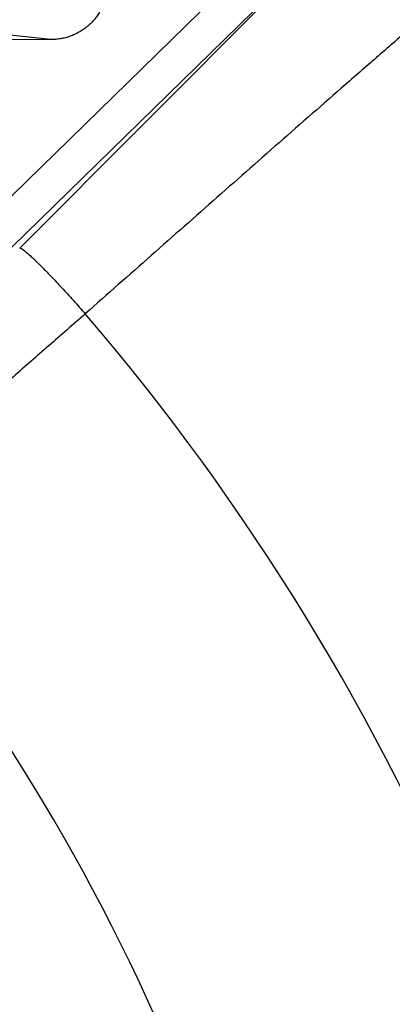
# Model space of a CAD drawing. Units: inches. Extents: x 0.5 to 21.5, y 0.5 to 16.5.
# Drawn here: x 18.3 to 18.5, y 12.9 to 13.6 of the extents above; entities that cross this region are included whole.
import ezdxf

# ---------------------------------------------------------------- set-up
doc = ezdxf.new("R2010")
doc.units = ezdxf.units.IN
doc.header["$LTSCALE"] = 1.21
doc.header["$MEASUREMENT"] = 0
doc.layers.get('0').update_dxf_attribs({"linetype": 'CONTINUOUS'})

msp = doc.modelspace()

# ---------------------------------------------------------------- linework, layer by layer
at = {"color": 7, "linetype": 'CONTINUOUS'}
for p, q in [((18.1444, 13.32179), (18.501, 13.67009)), ((18.15196, 13.29441), (18.50857, 13.64268)), ((18.50857, 13.64268), (18.27699, 13.41057)), ((18.2978, 13.55209), (18.18985, 13.56363)), ((18.24666, 13.5525), (18.2978, 13.55209))]:
    msp.add_line(p, q, dxfattribs=at)
for radius, start, end in [(1.6095, 4.4323, 40.56762), (1.39197, 4.50532, 40.49465), (1.26722, 4.63955, 40.36045)]:
    msp.add_arc((17.09888, 12.31931), radius, start, end, dxfattribs=at)
for points, knots in [([(18.68291, 13.6786), (18.67523, 13.67227), (18.6599, 13.65957), (18.64078, 13.64363), (18.62552, 13.63084), (18.6141, 13.62123), (18.60269, 13.61159), (18.5913, 13.60193), (18.57993, 13.59225), (18.5648, 13.57932), (18.54593, 13.56309), (18.52334, 13.54355), (18.4933, 13.51742), (18.45586, 13.48462), (18.41105, 13.44512), (18.36629, 13.40557), (18.33645, 13.37921), (18.32151, 13.36604)], [0, 0, 0, 0, 0.0625, 0.125, 0.15625, 0.1875, 0.21875, 0.25, 0.28125, 0.3125, 0.375, 0.4375, 0.5, 0.625, 0.75, 0.875, 1, 1, 1, 1]), ([(18.33493, 13.58294), (18.33489, 13.58237), (18.33475, 13.58124), (18.33446, 13.57957), (18.33407, 13.57793), (18.33344, 13.57581), (18.33245, 13.57324), (18.33096, 13.57033), (18.3292, 13.56761), (18.3272, 13.56507), (18.32535, 13.56313), (18.32377, 13.56168), (18.32212, 13.56029), (18.31995, 13.55869), (18.31764, 13.55728), (18.31572, 13.55626), (18.31375, 13.55532), (18.31118, 13.55429), (18.30799, 13.55331), (18.30468, 13.5526), (18.30127, 13.55216), (18.29896, 13.55208), (18.2978, 13.55209)], [0, 0, 0, 0, 0.032375, 0.064434, 0.096207, 0.127722, 0.190077, 0.251749, 0.312947, 0.373862, 0.434664, 0.465081, 0.495527, 0.556565, 0.617929, 0.64878, 0.679761, 0.74216, 0.805263, 0.869191, 0.934065, 1, 1, 1, 1]), ([(18.27699, 13.41057), (18.277, 13.41058), (18.27704, 13.41059), (18.27709, 13.4106), (18.27715, 13.41061), (18.27721, 13.41061), (18.27729, 13.4106), (18.27736, 13.41059), (18.27745, 13.41057), (18.27757, 13.41053), (18.27774, 13.41046), (18.27796, 13.41036), (18.27821, 13.41022), (18.27847, 13.41006), (18.27877, 13.40987), (18.27908, 13.40966), (18.27942, 13.40942), (18.27978, 13.40915), (18.28017, 13.40885), (18.28073, 13.4084), (18.28149, 13.40778), (18.28246, 13.40694), (18.28351, 13.40601), (18.28465, 13.40497), (18.28587, 13.40384), (18.28716, 13.4026), (18.28853, 13.40128), (18.28998, 13.39987), (18.29204, 13.39782), (18.29476, 13.39506), (18.29818, 13.39153), (18.3018, 13.38772), (18.30557, 13.38369), (18.30947, 13.37947), (18.31345, 13.37509), (18.31748, 13.3706), (18.32017, 13.36757), (18.32151, 13.36604)], [0, 0, 0, 0, 0.000807, 0.001668, 0.002604, 0.003629, 0.004757, 0.005995, 0.007351, 0.008829, 0.012166, 0.016028, 0.020427, 0.025371, 0.030864, 0.036907, 0.0435, 0.050643, 0.058334, 0.06657, 0.084661, 0.104884, 0.127197, 0.151552, 0.177896, 0.206168, 0.236305, 0.268236, 0.301887, 0.374035, 0.452074, 0.535274, 0.622851, 0.713983, 0.807811, 0.90345, 1, 1, 1, 1]), ([(18.32151, 13.36604), (18.31326, 13.35882), (18.29691, 13.3445), (18.27275, 13.32333), (18.25307, 13.30609), (18.23785, 13.29276), (18.22694, 13.28323), (18.21643, 13.27406), (18.20637, 13.26531), (18.1968, 13.257), (18.18777, 13.24918), (18.1793, 13.24188), (18.17144, 13.23514), (18.16422, 13.22898), (18.15962, 13.22508), (18.15743, 13.22323)], [0, 0, 0, 0, 0.151179, 0.299732, 0.443076, 0.512012, 0.578721, 0.642914, 0.70431, 0.762643, 0.817658, 0.869117, 0.916796, 0.960486, 1, 1, 1, 1])]:
    msp.add_open_spline(points, degree=3, knots=knots, dxfattribs=at)

doc.saveas('drawing.dxf')
